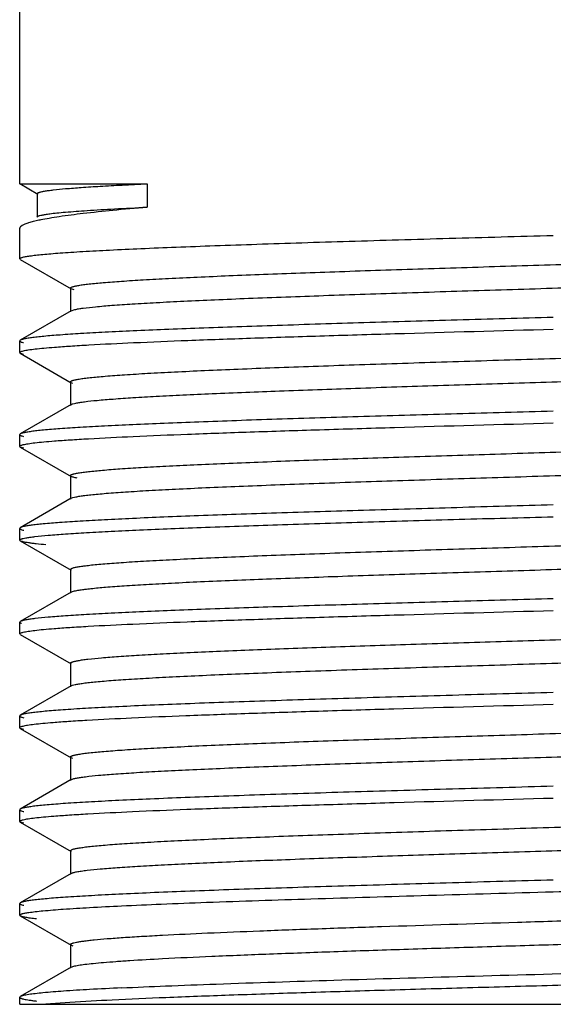
# Model space of a CAD drawing. Units: inches. Extents: x 5.2 to 6, y 2.7 to 14.7.
# Drawn here: x 5.2 to 5.6, y 2.7 to 3.5 of the extents above; entities that cross this region are included whole.
import ezdxf

# ---------------------------------------------------------------- set-up
doc = ezdxf.new("R2010")
doc.units = ezdxf.units.IN
doc.header["$LTSCALE"] = 1.108148
doc.header["$MEASUREMENT"] = 0
doc.layers.get('0').update_dxf_attribs({"linetype": 'CONTINUOUS'})

msp = doc.modelspace()

# ---------------------------------------------------------------- linework, layer by layer
at = {"color": 6, "linetype": 'CONTINUOUS'}
for p, q in [((5.173, 3.3399), (5.173, 14.3089)), ((5.173, 3.3399), (5.26992, 3.3399)), ((5.18689, 3.33188), (5.173, 3.3399)), ((5.26992, 3.3399), (5.26992, 3.32204)), ((5.18689, 3.33188), (5.1864, 3.33245)), ((5.1864, 3.33245), (5.1864, 3.31459)), ((5.1864, 3.31459), (5.18688, 3.31516)), ((5.1749, 3.3082), (5.17353, 3.30716)), ((5.173, 3.28277), (5.173, 3.30601)), ((5.17348, 3.28222), (5.173, 3.28277)), ((5.17348, 3.28222), (5.21219, 3.25985)), ((5.21219, 3.25985), (5.21166, 3.26045)), ((5.21166, 3.26045), (5.21166, 3.24259)), ((5.21438, 3.25907), (5.21219, 3.25985)), ((5.21219, 3.2432), (5.17348, 3.22082)), ((5.21166, 3.24259), (5.21219, 3.2432)), ((5.21219, 3.2432), (5.21504, 3.24414)), ((5.17348, 3.22082), (5.173, 3.22027)), ((5.173, 3.21134), (5.173, 3.22027)), ((5.17592, 3.22164), (5.17348, 3.22082)), ((5.17348, 3.21079), (5.173, 3.21134)), ((5.17348, 3.21079), (5.21219, 3.18842)), ((5.17599, 3.20997), (5.17348, 3.21079)), ((5.21219, 3.18842), (5.21166, 3.18902)), ((5.21166, 3.18902), (5.21166, 3.17116)), ((5.21344, 3.18791), (5.21219, 3.18842)), ((5.21219, 3.17177), (5.17348, 3.14939)), ((5.21166, 3.17116), (5.21219, 3.17177)), ((5.17582, 3.15018), (5.17348, 3.14939)), ((5.17348, 3.14939), (5.173, 3.14884)), ((5.173, 3.13991), (5.173, 3.14884)), ((5.17348, 3.13936), (5.173, 3.13991)), ((5.17348, 3.13936), (5.21219, 3.11699)), ((5.17605, 3.13852), (5.17348, 3.13936)), ((5.21219, 3.11699), (5.21166, 3.11759)), ((5.21166, 3.11759), (5.21166, 3.09973)), ((5.21219, 3.10034), (5.17348, 3.07796)), ((5.21166, 3.09973), (5.21219, 3.10034)), ((5.21219, 3.10034), (5.21358, 3.1009)), ((5.17348, 3.07796), (5.173, 3.07741)), ((5.173, 3.06848), (5.173, 3.07741)), ((5.17576, 3.07874), (5.17348, 3.07796)), ((5.17348, 3.06793), (5.173, 3.06848)), ((5.17348, 3.06793), (5.21219, 3.04556)), ((5.21219, 3.04556), (5.21166, 3.04616)), ((5.21166, 3.04616), (5.21166, 3.0283)), ((5.21219, 3.02891), (5.17348, 3.00653)), ((5.21166, 3.0283), (5.21219, 3.02891)), ((5.17348, 3.00653), (5.173, 3.00598)), ((5.173, 2.99705), (5.173, 3.00598)), ((5.17348, 2.9965), (5.173, 2.99705)), ((5.17348, 2.9965), (5.21219, 2.97413)), ((5.21219, 2.97413), (5.21166, 2.97473)), ((5.21166, 2.97473), (5.21166, 2.95687)), ((5.21219, 2.95748), (5.17348, 2.9351)), ((5.21166, 2.95687), (5.21219, 2.95748)), ((5.21219, 2.95748), (5.21314, 2.95789)), ((5.17348, 2.9351), (5.173, 2.93455)), ((5.173, 2.92562), (5.173, 2.93455)), ((5.17348, 2.92507), (5.173, 2.92562)), ((5.17348, 2.92507), (5.21219, 2.9027)), ((5.17626, 2.92418), (5.17348, 2.92507)), ((5.21219, 2.9027), (5.21166, 2.9033)), ((5.21166, 2.9033), (5.21166, 2.88544)), ((5.21354, 2.90216), (5.21219, 2.9027)), ((5.21219, 2.88605), (5.17348, 2.86367)), ((5.21166, 2.88544), (5.21219, 2.88605)), ((5.17348, 2.86367), (5.173, 2.86312)), ((5.173, 2.85419), (5.173, 2.86312)), ((5.17348, 2.85364), (5.173, 2.85419)), ((5.17348, 2.85364), (5.21219, 2.83127)), ((5.17603, 2.85281), (5.17348, 2.85364)), ((5.21219, 2.83127), (5.21166, 2.83187)), ((5.21166, 2.83187), (5.21166, 2.81401)), ((5.21219, 2.81462), (5.17348, 2.79224)), ((5.21166, 2.81401), (5.21219, 2.81462)), ((5.17348, 2.79224), (5.173, 2.79169)), ((5.173, 2.78276), (5.173, 2.79169)), ((5.17348, 2.78221), (5.173, 2.78276)), ((5.17348, 2.78221), (5.21219, 2.75984)), ((5.21219, 2.75984), (5.21166, 2.76044)), ((5.21166, 2.76044), (5.21166, 2.74258)), ((5.21364, 2.75926), (5.21219, 2.75984)), ((5.21219, 2.74319), (5.17348, 2.72081)), ((5.21166, 2.74258), (5.21219, 2.74319)), ((5.21219, 2.74319), (5.21419, 2.74392)), ((5.17348, 2.72081), (5.173, 2.72026)), ((5.173, 2.7149), (5.173, 2.72026)), ((5.21124, 2.71631), (5.19284, 2.7149)), ((5.17301, 2.7149), (5.94684, 2.7149))]:
    msp.add_line(p, q, dxfattribs=at)
msp.add_arc((5.22109, 3.15306), 0.16255, 101.39891, 101.86282, dxfattribs=at)
for points, knots in [([(5.1864, 3.33245), (5.1864, 3.33265), (5.18672, 3.33294), (5.18721, 3.33319), (5.18782, 3.33342), (5.18858, 3.33365), (5.18952, 3.33389), (5.19063, 3.33412), (5.19243, 3.33445), (5.1951, 3.33485), (5.20047, 3.33552), (5.20881, 3.33631), (5.2207, 3.33722), (5.23504, 3.33813), (5.25172, 3.33904), (5.26361, 3.33961), (5.26992, 3.3399)], [0, 0, 0, 0, 0.006936, 0.012737, 0.020367, 0.029896, 0.041355, 0.05476, 0.070117, 0.106691, 0.151061, 0.262888, 0.404828, 0.575983, 0.774945, 1, 1, 1, 1]), ([(5.18688, 3.31516), (5.18705, 3.31525), (5.18744, 3.31543), (5.18847, 3.31578), (5.1902, 3.31619), (5.19281, 3.31666), (5.19479, 3.31694), (5.19589, 3.31708)], [0, 0, 0, 0, 0.060759, 0.139347, 0.351643, 0.638467, 1, 1, 1, 1]), ([(5.26992, 3.32204), (5.26121, 3.32129), (5.24504, 3.31981), (5.22275, 3.31745), (5.20664, 3.31539), (5.19583, 3.31369), (5.19113, 3.31284), (5.18897, 3.3124)], [0, 0, 0, 0, 0.321464, 0.597462, 0.824363, 0.918694, 1, 1, 1, 1]), ([(5.19589, 3.31708), (5.19768, 3.31732), (5.20164, 3.31777), (5.21109, 3.31866), (5.2257, 3.31971), (5.24641, 3.32092), (5.26164, 3.32166), (5.26992, 3.32204)], [0, 0, 0, 0, 0.072805, 0.161207, 0.38368, 0.66471, 1, 1, 1, 1]), ([(5.18768, 3.31214), (5.18624, 3.31183), (5.18359, 3.31124), (5.18002, 3.31027), (5.17718, 3.30931), (5.17556, 3.30859), (5.1749, 3.3082)], [0, 0, 0, 0, 0.329626, 0.605758, 0.828813, 1, 1, 1, 1]), ([(5.17353, 3.30716), (5.17337, 3.30699), (5.17311, 3.30664), (5.173, 3.3062), (5.17301, 3.30601)], [0, 0, 0, 0, 0.54146, 1, 1, 1, 1]), ([(5.17301, 3.28277), (5.17301, 3.28288), (5.1731, 3.28304), (5.17329, 3.28321), (5.17361, 3.28341), (5.17417, 3.28365), (5.17503, 3.28392), (5.17613, 3.2842), (5.17748, 3.28447), (5.17906, 3.28475), (5.18165, 3.28514), (5.18549, 3.28562), (5.19081, 3.28617), (5.19706, 3.28672), (5.20423, 3.28727), (5.2123, 3.28783), (5.22482, 3.2886), (5.24256, 3.28955), (5.26623, 3.29065), (5.29292, 3.29176), (5.32237, 3.29286), (5.35429, 3.29397), (5.38837, 3.29508), (5.42429, 3.29619), (5.46171, 3.2973), (5.51353, 3.29879), (5.55284, 3.29989), (5.57925, 3.30063)], [0, 0, 0, 0, 0.000748, 0.001255, 0.001882, 0.00353, 0.005737, 0.008521, 0.011888, 0.015841, 0.020378, 0.031199, 0.044331, 0.059752, 0.077435, 0.097339, 0.119409, 0.169828, 0.228233, 0.294055, 0.366668, 0.445383, 0.529414, 0.617963, 0.7102, 0.805283, 1, 1, 1, 1]), ([(5.21167, 3.26045), (5.21167, 3.26067), (5.21204, 3.261), (5.2126, 3.26128), (5.2133, 3.26154), (5.21419, 3.26179), (5.21527, 3.26206), (5.21655, 3.26232), (5.21864, 3.26269), (5.22174, 3.26314), (5.22797, 3.26389), (5.23762, 3.26479), (5.25138, 3.26582), (5.26796, 3.26685), (5.28721, 3.26789), (5.30897, 3.26894), (5.33305, 3.26998), (5.35924, 3.27103), (5.38733, 3.27208), (5.41706, 3.27312), (5.44818, 3.27417), (5.49168, 3.27559), (5.54746, 3.27733), (5.61474, 3.2794), (5.6808, 3.28148), (5.74338, 3.28354), (5.80033, 3.2856), (5.84337, 3.28738), (5.87354, 3.28884), (5.8925, 3.28988), (5.90878, 3.29092), (5.92223, 3.29195), (5.93161, 3.29285), (5.93761, 3.2936), (5.9401, 3.29398), (5.94122, 3.29418)], [0, 0, 0, 0, 0.0009, 0.001664, 0.002673, 0.003938, 0.005462, 0.007249, 0.009298, 0.01418, 0.020103, 0.035025, 0.053965, 0.076757, 0.103205, 0.133098, 0.166168, 0.202133, 0.240695, 0.281513, 0.32424, 0.368514, 0.460158, 0.553313, 0.644783, 0.731439, 0.810317, 0.878715, 0.908237, 0.934295, 0.956675, 0.975175, 0.989652, 0.995348, 1, 1, 1, 1]), ([(5.21504, 3.24414), (5.21595, 3.24434), (5.21803, 3.24473), (5.22326, 3.2455), (5.23175, 3.24641), (5.24422, 3.24745), (5.25963, 3.24849), (5.27787, 3.24955), (5.29876, 3.2506), (5.32213, 3.25166), (5.35761, 3.25313), (5.40643, 3.25492), (5.46916, 3.25701), (5.53575, 3.25911), (5.60388, 3.26121), (5.66052, 3.26298), (5.70481, 3.26441), (5.73655, 3.26547), (5.76691, 3.26653), (5.79561, 3.26759), (5.8224, 3.26865), (5.84706, 3.26971), (5.86935, 3.27077), (5.88908, 3.27182), (5.90608, 3.27287), (5.91847, 3.27379), (5.9269, 3.27454), (5.93209, 3.27506), (5.9365, 3.27559), (5.93968, 3.27605), (5.94183, 3.27642), (5.94314, 3.27669), (5.94425, 3.27695), (5.94516, 3.27721), (5.94588, 3.27748), (5.94646, 3.27776), (5.94684, 3.27809), (5.94684, 3.27831)], [0, 0, 0, 0, 0.003804, 0.00868, 0.021616, 0.038722, 0.059864, 0.084846, 0.11346, 0.145457, 0.180546, 0.258769, 0.345378, 0.43733, 0.531396, 0.624265, 0.669228, 0.712674, 0.754226, 0.793518, 0.830197, 0.863952, 0.894478, 0.921505, 0.94481, 0.964176, 0.97233, 0.979444, 0.985505, 0.990501, 0.992596, 0.994421, 0.99598, 0.997272, 0.998304, 0.999085, 1, 1, 1, 1]), ([(5.57925, 3.23813), (5.55483, 3.23745), (5.50678, 3.2361), (5.43668, 3.23408), (5.3808, 3.23235), (5.33901, 3.23095), (5.31045, 3.22993), (5.2841, 3.2289), (5.26018, 3.22788), (5.23888, 3.22686), (5.22038, 3.22585), (5.20482, 3.22484), (5.19377, 3.22396), (5.18649, 3.22323), (5.18224, 3.22272), (5.1788, 3.22222), (5.17678, 3.22184), (5.17592, 3.22164)], [0, 0, 0, 0, 0.181499, 0.35716, 0.521021, 0.596882, 0.667851, 0.733323, 0.792785, 0.84574, 0.891755, 0.930473, 0.961556, 0.974159, 0.984777, 0.993395, 1, 1, 1, 1]), ([(5.19959, 3.21548), (5.20358, 3.21579), (5.21226, 3.21641), (5.2323, 3.21761), (5.26212, 3.21907), (5.30315, 3.22075), (5.35044, 3.22243), (5.40293, 3.22412), (5.47978, 3.22642), (5.53901, 3.22808), (5.57925, 3.2292)], [0, 0, 0, 0, 0.031609, 0.068706, 0.158506, 0.267394, 0.392916, 0.532187, 0.682077, 1, 1, 1, 1]), ([(5.17301, 3.22027), (5.17301, 3.22014), (5.17316, 3.21994), (5.17344, 3.21974), (5.17392, 3.21949), (5.17476, 3.2192), (5.1755, 3.21901), (5.17593, 3.21891)], [0, 0, 0, 0, 0.116176, 0.201721, 0.310454, 0.602984, 1, 1, 1, 1]), ([(5.21166, 3.18902), (5.21166, 3.18925), (5.21206, 3.18959), (5.21266, 3.18987), (5.21341, 3.19014), (5.21435, 3.19041), (5.2155, 3.19067), (5.21685, 3.19094), (5.21907, 3.19132), (5.22235, 3.19179), (5.22691, 3.19232), (5.23227, 3.19286), (5.24097, 3.19362), (5.25376, 3.19455), (5.2713, 3.19562), (5.29165, 3.19669), (5.31461, 3.19776), (5.33999, 3.19884), (5.36755, 3.19992), (5.39703, 3.20099), (5.42818, 3.20207), (5.4607, 3.20315), (5.50595, 3.20461), (5.56366, 3.2064), (5.63281, 3.20853), (5.70002, 3.21066), (5.75369, 3.21248), (5.79382, 3.21396), (5.82117, 3.21503), (5.84631, 3.21611), (5.86903, 3.21718), (5.8891, 3.21825), (5.90635, 3.21932), (5.91888, 3.22025), (5.92738, 3.22101), (5.93258, 3.22155), (5.93697, 3.22208), (5.94055, 3.22261), (5.94331, 3.22313), (5.94486, 3.22354), (5.94549, 3.22376)], [0, 0, 0, 0, 0.000934, 0.001737, 0.0028, 0.004132, 0.005737, 0.007617, 0.009773, 0.014912, 0.021153, 0.028482, 0.036881, 0.056811, 0.080785, 0.108579, 0.139939, 0.174592, 0.212211, 0.25246, 0.294976, 0.339365, 0.385228, 0.479694, 0.57494, 0.667504, 0.754028, 0.794029, 0.83137, 0.8657, 0.896717, 0.92414, 0.947711, 0.967233, 0.975419, 0.982525, 0.988542, 0.993462, 0.99728, 1, 1, 1, 1]), ([(5.17301, 3.21134), (5.17301, 3.21147), (5.17315, 3.21167), (5.17342, 3.21186), (5.17388, 3.21211), (5.17469, 3.2124), (5.17541, 3.21259), (5.17582, 3.21268)], [0, 0, 0, 0, 0.117126, 0.202727, 0.311372, 0.603502, 1, 1, 1, 1]), ([(5.17582, 3.21268), (5.17704, 3.21297), (5.18001, 3.21349), (5.18522, 3.21417), (5.19191, 3.21485), (5.19687, 3.21527), (5.19959, 3.21548)], [0, 0, 0, 0, 0.157224, 0.376717, 0.657901, 1, 1, 1, 1]), ([(5.22244, 3.17392), (5.22559, 3.17433), (5.23284, 3.17508), (5.24511, 3.17608), (5.26013, 3.17709), (5.27776, 3.17811), (5.29786, 3.17913), (5.32911, 3.18055), (5.37296, 3.18229), (5.43028, 3.1843), (5.49248, 3.18633), (5.55752, 3.18835), (5.62327, 3.19038), (5.67754, 3.19209), (5.71969, 3.19347), (5.74975, 3.1945), (5.77841, 3.19552), (5.80543, 3.19654), (5.8306, 3.19757), (5.85371, 3.19859), (5.87457, 3.19961), (5.89301, 3.20062), (5.90888, 3.20164), (5.92204, 3.20264), (5.93127, 3.20352), (5.93722, 3.20426), (5.94018, 3.2047), (5.94217, 3.20506), (5.9434, 3.20531), (5.94443, 3.20557), (5.94528, 3.20582), (5.94595, 3.20608), (5.94649, 3.20635), (5.94684, 3.20667), (5.94684, 3.20688)], [0, 0, 0, 0, 0.013112, 0.030127, 0.050914, 0.075319, 0.103128, 0.134123, 0.204635, 0.284549, 0.37125, 0.461909, 0.553557, 0.643199, 0.686347, 0.727905, 0.767528, 0.804901, 0.839712, 0.871672, 0.900533, 0.926049, 0.948012, 0.966257, 0.980628, 0.986326, 0.991023, 0.992995, 0.994716, 0.996186, 0.997407, 0.998383, 0.999122, 1, 1, 1, 1]), ([(5.21219, 3.17177), (5.21237, 3.17188), (5.21282, 3.17208), (5.21398, 3.17247), (5.21595, 3.17292), (5.21892, 3.17345), (5.22118, 3.17376), (5.22244, 3.17392)], [0, 0, 0, 0, 0.059877, 0.137807, 0.349522, 0.636822, 1, 1, 1, 1]), ([(5.57925, 3.1667), (5.5548, 3.16602), (5.50669, 3.16467), (5.43651, 3.16264), (5.38056, 3.16091), (5.33873, 3.15951), (5.31016, 3.15848), (5.28381, 3.15746), (5.25989, 3.15644), (5.2386, 3.15542), (5.22011, 3.1544), (5.20458, 3.15339), (5.19356, 3.15251), (5.18632, 3.15178), (5.18209, 3.15127), (5.17867, 3.15077), (5.17668, 3.15039), (5.17582, 3.15018)], [0, 0, 0, 0, 0.181697, 0.357535, 0.521525, 0.597426, 0.668418, 0.733897, 0.793344, 0.846264, 0.89222, 0.930856, 0.961833, 0.974375, 0.984926, 0.993472, 1, 1, 1, 1]), ([(5.19937, 3.14403), (5.20335, 3.14435), (5.21202, 3.14496), (5.23203, 3.14617), (5.26184, 3.14763), (5.30287, 3.14931), (5.35019, 3.15099), (5.40273, 3.15268), (5.47966, 3.15499), (5.53896, 3.15664), (5.57925, 3.15777)], [0, 0, 0, 0, 0.03152, 0.068543, 0.158237, 0.267072, 0.392588, 0.531897, 0.681866, 1, 1, 1, 1]), ([(5.21167, 3.11759), (5.21167, 3.11781), (5.21202, 3.11813), (5.21257, 3.1184), (5.21325, 3.11866), (5.21411, 3.11892), (5.21517, 3.11917), (5.21641, 3.11943), (5.21844, 3.11979), (5.22145, 3.12024), (5.2275, 3.12098), (5.23688, 3.12187), (5.25026, 3.12288), (5.26638, 3.1239), (5.28511, 3.12493), (5.30629, 3.12595), (5.32975, 3.12698), (5.35529, 3.12802), (5.38269, 3.12905), (5.41174, 3.13008), (5.44218, 3.13111), (5.48482, 3.13251), (5.53964, 3.13423), (5.60595, 3.13627), (5.67137, 3.13832), (5.73373, 3.14035), (5.79094, 3.14239), (5.83453, 3.14414), (5.8654, 3.14558), (5.88511, 3.1466), (5.90227, 3.14762), (5.91674, 3.14864), (5.92839, 3.14965), (5.9352, 3.15041), (5.93811, 3.15083)], [0, 0, 0, 0, 0.000885, 0.001633, 0.00262, 0.003856, 0.005346, 0.00709, 0.00909, 0.013853, 0.01963, 0.034193, 0.052685, 0.07494, 0.100784, 0.13001, 0.162361, 0.19758, 0.235373, 0.275418, 0.31739, 0.360936, 0.451287, 0.543471, 0.634421, 0.72111, 0.800662, 0.87043, 0.900905, 0.928095, 0.951783, 0.971759, 0.987872, 1, 1, 1, 1]), ([(5.17301, 3.14884), (5.17301, 3.14871), (5.17316, 3.1485), (5.17345, 3.14831), (5.17394, 3.14805), (5.1748, 3.14776), (5.17555, 3.14757), (5.17599, 3.14746)], [0, 0, 0, 0, 0.115751, 0.201315, 0.310124, 0.602846, 1, 1, 1, 1]), ([(5.17576, 3.14124), (5.17697, 3.14153), (5.17991, 3.14205), (5.18508, 3.14272), (5.19173, 3.1434), (5.19666, 3.14382), (5.19937, 3.14403)], [0, 0, 0, 0, 0.156799, 0.376145, 0.657469, 1, 1, 1, 1]), ([(5.17301, 3.13991), (5.17301, 3.14003), (5.17314, 3.14024), (5.17341, 3.14043), (5.17386, 3.14067), (5.17465, 3.14095), (5.17536, 3.14114), (5.17576, 3.14124)], [0, 0, 0, 0, 0.117699, 0.203347, 0.31195, 0.603843, 1, 1, 1, 1]), ([(5.21358, 3.1009), (5.2143, 3.10111), (5.21604, 3.10151), (5.21905, 3.10204), (5.22288, 3.10256), (5.2275, 3.1031), (5.23292, 3.10363), (5.2417, 3.10439), (5.25454, 3.10531), (5.27212, 3.10637), (5.29247, 3.10744), (5.3154, 3.10851), (5.34072, 3.10958), (5.36818, 3.11065), (5.40836, 3.11212), (5.46197, 3.11392), (5.52899, 3.11604), (5.59781, 3.11816), (5.65517, 3.11995), (5.7001, 3.12139), (5.73237, 3.12247), (5.76326, 3.12354), (5.79249, 3.12461), (5.8198, 3.12569), (5.84494, 3.12676), (5.86768, 3.12783), (5.88782, 3.12889), (5.90519, 3.12995), (5.91784, 3.13088), (5.92646, 3.13163), (5.93176, 3.13217), (5.93627, 3.1327), (5.93952, 3.13316), (5.94171, 3.13354), (5.94305, 3.13381), (5.94419, 3.13408), (5.94512, 3.13434), (5.94586, 3.13461), (5.94645, 3.13489), (5.94684, 3.13522), (5.94684, 3.13545)], [0, 0, 0, 0, 0.003076, 0.007244, 0.012502, 0.018844, 0.026259, 0.034737, 0.054798, 0.078839, 0.106658, 0.138003, 0.172586, 0.210108, 0.250224, 0.336779, 0.429142, 0.523998, 0.617933, 0.663497, 0.707572, 0.749768, 0.789698, 0.827004, 0.861358, 0.89244, 0.919978, 0.94373, 0.963472, 0.971788, 0.979046, 0.985228, 0.990319, 0.992454, 0.994316, 0.995905, 0.997223, 0.998276, 0.999072, 1, 1, 1, 1]), ([(5.21665, 3.11572), (5.21571, 3.1159), (5.21444, 3.11616), (5.21296, 3.11662), (5.21241, 3.11686), (5.21219, 3.11699)], [0, 0, 0, 0, 0.616683, 0.836805, 1, 1, 1, 1]), ([(5.57925, 3.09527), (5.55478, 3.09459), (5.50663, 3.09324), (5.43639, 3.09121), (5.38041, 3.08948), (5.33856, 3.08807), (5.30997, 3.08705), (5.28361, 3.08602), (5.25969, 3.085), (5.23841, 3.08398), (5.21994, 3.08296), (5.20443, 3.08195), (5.19342, 3.08107), (5.1862, 3.08033), (5.18199, 3.07983), (5.17859, 3.07932), (5.17661, 3.07894), (5.17576, 3.07874)], [0, 0, 0, 0, 0.181824, 0.357782, 0.521857, 0.597784, 0.668789, 0.73427, 0.793708, 0.846603, 0.892521, 0.931103, 0.962012, 0.974514, 0.985023, 0.993521, 1, 1, 1, 1]), ([(5.17762, 3.0702), (5.17865, 3.07039), (5.18097, 3.07076), (5.18667, 3.07148), (5.1957, 3.07234), (5.2088, 3.07332), (5.22481, 3.07431), (5.24361, 3.07531), (5.26504, 3.07631), (5.28895, 3.07731), (5.32522, 3.07869), (5.37517, 3.08039), (5.43953, 3.08237), (5.50828, 3.08436), (5.55535, 3.08567), (5.57925, 3.08634)], [0, 0, 0, 0, 0.007824, 0.017579, 0.042816, 0.075553, 0.115558, 0.162495, 0.216015, 0.275696, 0.341062, 0.486799, 0.648619, 0.821567, 1, 1, 1, 1]), ([(5.17301, 3.07741), (5.17301, 3.07728), (5.17317, 3.07707), (5.17346, 3.07687), (5.17396, 3.07661), (5.17483, 3.07632), (5.1756, 3.07612), (5.17605, 3.07602)], [0, 0, 0, 0, 0.115259, 0.20079, 0.30964, 0.602567, 1, 1, 1, 1]), ([(5.21166, 3.04616), (5.21166, 3.04639), (5.21205, 3.04672), (5.21264, 3.047), (5.21337, 3.04727), (5.2143, 3.04753), (5.21543, 3.0478), (5.21676, 3.04807), (5.21894, 3.04844), (5.22218, 3.04891), (5.22666, 3.04944), (5.23193, 3.04997), (5.24049, 3.05072), (5.25307, 3.05164), (5.27034, 3.0527), (5.29037, 3.05376), (5.31299, 3.05483), (5.33799, 3.0559), (5.36516, 3.05697), (5.39425, 3.05804), (5.42499, 3.05911), (5.45712, 3.06018), (5.50187, 3.06162), (5.55904, 3.0634), (5.62768, 3.06551), (5.69458, 3.06763), (5.74816, 3.06943), (5.78837, 3.07089), (5.81589, 3.07196), (5.84129, 3.07303), (5.86434, 3.07409), (5.88484, 3.07515), (5.90261, 3.07621), (5.91747, 3.07727), (5.92799, 3.07819), (5.93485, 3.07895), (5.93881, 3.07948), (5.94197, 3.08), (5.9438, 3.0804), (5.94457, 3.08061)], [0, 0, 0, 0, 0.000924, 0.001715, 0.002762, 0.004074, 0.005655, 0.007507, 0.009632, 0.014698, 0.020847, 0.028064, 0.036335, 0.055971, 0.079599, 0.106995, 0.137924, 0.172112, 0.209244, 0.248999, 0.291017, 0.334919, 0.380318, 0.47396, 0.5686, 0.660851, 0.747423, 0.787601, 0.825224, 0.859947, 0.891472, 0.91951, 0.943811, 0.96417, 0.980395, 0.986917, 0.992363, 0.996725, 1, 1, 1, 1]), ([(5.173, 3.06848), (5.173, 3.06865), (5.17326, 3.06892), (5.17368, 3.06915), (5.17419, 3.06936), (5.17484, 3.06957), (5.176, 3.06988), (5.17694, 3.07007), (5.17762, 3.0702)], [0, 0, 0, 0, 0.102076, 0.185021, 0.293535, 0.42882, 0.59147, 1, 1, 1, 1]), ([(5.19301, 3.0649), (5.1905, 3.06513), (5.18695, 3.06548), (5.18252, 3.06601), (5.17985, 3.06638), (5.17762, 3.06676), (5.17583, 3.06713), (5.17449, 3.06749), (5.17376, 3.06777), (5.17348, 3.06793)], [0, 0, 0, 0, 0.381209, 0.539256, 0.675395, 0.789511, 0.88154, 0.951548, 1, 1, 1, 1]), ([(5.21896, 3.03057), (5.2202, 3.03077), (5.22294, 3.03114), (5.2294, 3.03188), (5.23931, 3.03278), (5.25334, 3.0338), (5.27012, 3.03483), (5.28951, 3.03586), (5.32009, 3.03731), (5.36344, 3.03907), (5.42055, 3.04112), (5.48302, 3.04317), (5.54872, 3.04522), (5.61546, 3.04728), (5.6707, 3.04901), (5.71371, 3.05041), (5.74445, 3.05145), (5.7738, 3.05249), (5.8015, 3.05353), (5.82732, 3.05457), (5.85105, 3.0556), (5.87248, 3.05664), (5.89144, 3.05767), (5.90776, 3.0587), (5.92131, 3.05972), (5.93081, 3.06061), (5.93693, 3.06136), (5.93998, 3.0618), (5.94203, 3.06217), (5.94329, 3.06243), (5.94436, 3.06269), (5.94523, 3.06294), (5.94593, 3.0632), (5.94648, 3.06348), (5.94684, 3.0638), (5.94684, 3.06402)], [0, 0, 0, 0, 0.005167, 0.011359, 0.026763, 0.0461, 0.069223, 0.095925, 0.125989, 0.195167, 0.27443, 0.361107, 0.452283, 0.544887, 0.635797, 0.679658, 0.721955, 0.762334, 0.800458, 0.835999, 0.86866, 0.898173, 0.924277, 0.946764, 0.965449, 0.980167, 0.986006, 0.990821, 0.992842, 0.994605, 0.996109, 0.997358, 0.998354, 0.999108, 1, 1, 1, 1]), ([(5.21219, 3.02891), (5.21249, 3.02909), (5.21329, 3.0294), (5.21475, 3.0298), (5.21669, 3.0302), (5.21815, 3.03045), (5.21896, 3.03057)], [0, 0, 0, 0, 0.149943, 0.36566, 0.64882, 1, 1, 1, 1]), ([(5.57925, 3.02384), (5.55535, 3.02317), (5.50828, 3.02185), (5.43953, 3.01987), (5.37517, 3.01789), (5.32522, 3.01619), (5.28895, 3.01481), (5.26504, 3.01381), (5.24361, 3.01281), (5.22481, 3.01181), (5.2088, 3.01082), (5.1957, 3.00984), (5.18667, 3.00898), (5.18097, 3.00826), (5.17865, 3.00789), (5.17762, 3.0077)], [0, 0, 0, 0, 0.178433, 0.351381, 0.513201, 0.658938, 0.724304, 0.783985, 0.837505, 0.884442, 0.924447, 0.957184, 0.982421, 0.992176, 1, 1, 1, 1]), ([(5.17762, 3.0077), (5.17674, 3.00754), (5.17556, 3.00729), (5.17419, 3.00687), (5.17368, 3.00665), (5.17348, 3.00653)], [0, 0, 0, 0, 0.617782, 0.837632, 1, 1, 1, 1]), ([(5.19914, 3.00115), (5.20311, 3.00147), (5.21176, 3.00208), (5.23175, 3.00329), (5.26155, 3.00475), (5.30258, 3.00643), (5.34993, 3.00812), (5.40251, 3.00982), (5.47954, 3.01212), (5.5389, 3.01378), (5.57925, 3.01491)], [0, 0, 0, 0, 0.031426, 0.06837, 0.15795, 0.266728, 0.392241, 0.531595, 0.681647, 1, 1, 1, 1]), ([(5.173, 3.00598), (5.17301, 3.00579), (5.17333, 3.0055), (5.17382, 3.00525), (5.17419, 3.00511), (5.17439, 3.00504)], [0, 0, 0, 0, 0.338429, 0.623715, 1, 1, 1, 1]), ([(5.17572, 2.99837), (5.17692, 2.99866), (5.17983, 2.99917), (5.18496, 2.99985), (5.19156, 3.00053), (5.19645, 3.00094), (5.19914, 3.00115)], [0, 0, 0, 0, 0.156588, 0.375857, 0.657248, 1, 1, 1, 1]), ([(5.21167, 2.97473), (5.21166, 2.97494), (5.21201, 2.97526), (5.21254, 2.97553), (5.21321, 2.97579), (5.21404, 2.97604), (5.21507, 2.97629), (5.21628, 2.97654), (5.21825, 2.9769), (5.22117, 2.97734), (5.22704, 2.97807), (5.23615, 2.97894), (5.24915, 2.97994), (5.26482, 2.98095), (5.28303, 2.98196), (5.30364, 2.98297), (5.32648, 2.98399), (5.35137, 2.985), (5.37811, 2.98602), (5.40647, 2.98704), (5.43622, 2.98805), (5.478, 2.98943), (5.53183, 2.99113), (5.59714, 2.99314), (5.66187, 2.99515), (5.72394, 2.99716), (5.78133, 2.99917), (5.82537, 3.00089), (5.85689, 3.00231), (5.87728, 3.00332), (5.89526, 3.00433), (5.91069, 3.00533), (5.92343, 3.00633), (5.93102, 3.00708), (5.93434, 3.00748)], [0, 0, 0, 0, 0.000873, 0.001606, 0.002573, 0.003782, 0.005237, 0.00694, 0.008891, 0.013539, 0.019177, 0.033402, 0.05146, 0.073202, 0.09847, 0.127053, 0.158718, 0.19322, 0.230274, 0.269577, 0.310821, 0.353666, 0.442767, 0.534008, 0.624443, 0.71115, 0.791335, 0.86241, 0.893798, 0.922079, 0.947028, 0.968433, 0.986136, 1, 1, 1, 1]), ([(5.17301, 2.99705), (5.17301, 2.99717), (5.17314, 2.99737), (5.1734, 2.99756), (5.17385, 2.99781), (5.17463, 2.99809), (5.17532, 2.99827), (5.17572, 2.99837)], [0, 0, 0, 0, 0.118219, 0.203971, 0.312588, 0.604285, 1, 1, 1, 1]), ([(5.21314, 2.95789), (5.21379, 2.95812), (5.21539, 2.95852), (5.21821, 2.95904), (5.22184, 2.95957), (5.22629, 2.96011), (5.23153, 2.96064), (5.2401, 2.9614), (5.2527, 2.96233), (5.27003, 2.96339), (5.29017, 2.96446), (5.31293, 2.96554), (5.33812, 2.96661), (5.36549, 2.96769), (5.40564, 2.96916), (5.45929, 2.97098), (5.52645, 2.9731), (5.59553, 2.97523), (5.65316, 2.97702), (5.69834, 2.97848), (5.7308, 2.97955), (5.76189, 2.98063), (5.79131, 2.98171), (5.81881, 2.98279), (5.84414, 2.98386), (5.86705, 2.98493), (5.88735, 2.986), (5.90485, 2.98707), (5.91761, 2.988), (5.92629, 2.98876), (5.93164, 2.98929), (5.93618, 2.98983), (5.93946, 2.99029), (5.94167, 2.99067), (5.94302, 2.99094), (5.94417, 2.99121), (5.94511, 2.99147), (5.94585, 2.99174), (5.94645, 2.99203), (5.94684, 2.99236), (5.94684, 2.99259)], [0, 0, 0, 0, 0.002802, 0.0067, 0.011697, 0.017789, 0.024969, 0.033224, 0.05287, 0.076549, 0.104066, 0.135158, 0.169548, 0.206931, 0.246957, 0.33349, 0.426008, 0.521163, 0.615506, 0.661299, 0.705616, 0.748058, 0.788231, 0.82578, 0.860362, 0.891656, 0.919393, 0.943313, 0.9632, 0.971581, 0.978894, 0.985119, 0.990246, 0.992397, 0.994273, 0.995875, 0.997205, 0.998266, 0.999068, 1, 1, 1, 1]), ([(5.57925, 2.95241), (5.55365, 2.95169), (5.50334, 2.95029), (5.44132, 2.94849), (5.39375, 2.94703), (5.36039, 2.94595), (5.329, 2.94488), (5.29988, 2.94381), (5.27329, 2.94273), (5.24946, 2.94167), (5.22861, 2.9406), (5.21319, 2.93968), (5.20249, 2.93892), (5.19573, 2.93839), (5.18983, 2.93785), (5.18482, 2.93732), (5.1807, 2.93679), (5.17747, 2.93627), (5.17535, 2.93581), (5.17413, 2.93541), (5.17367, 2.93521), (5.17348, 2.9351)], [0, 0, 0, 0, 0.189129, 0.371544, 0.458072, 0.540461, 0.617981, 0.689917, 0.755613, 0.814494, 0.866011, 0.909721, 0.928525, 0.945228, 0.959797, 0.972208, 0.982441, 0.99048, 0.996318, 0.998422, 1, 1, 1, 1]), ([(5.19843, 2.92967), (5.20237, 2.92998), (5.21096, 2.9306), (5.23088, 2.93182), (5.26064, 2.93328), (5.30168, 2.93497), (5.34911, 2.93666), (5.40184, 2.93836), (5.47915, 2.94068), (5.53874, 2.94235), (5.57925, 2.94348)], [0, 0, 0, 0, 0.031135, 0.067835, 0.157064, 0.26567, 0.39118, 0.530673, 0.680972, 1, 1, 1, 1]), ([(5.17301, 2.93455), (5.17301, 2.93442), (5.17317, 2.9342), (5.17346, 2.93401), (5.17397, 2.93375), (5.17485, 2.93345), (5.17562, 2.93326), (5.17607, 2.93316)], [0, 0, 0, 0, 0.115042, 0.20053, 0.309374, 0.602382, 1, 1, 1, 1]), ([(5.21167, 2.9033), (5.21167, 2.90353), (5.21204, 2.90385), (5.21261, 2.90413), (5.21333, 2.9044), (5.21422, 2.90465), (5.21532, 2.90492), (5.21662, 2.90518), (5.21874, 2.90555), (5.22188, 2.90601), (5.22819, 2.90676), (5.23798, 2.90767), (5.25193, 2.90871), (5.26873, 2.90975), (5.28823, 2.9108), (5.31027, 2.91185), (5.33464, 2.9129), (5.36115, 2.91395), (5.38956, 2.91501), (5.41962, 2.91606), (5.45106, 2.91712), (5.49497, 2.91854), (5.55121, 2.9203), (5.61893, 2.92238), (5.68528, 2.92447), (5.74794, 2.92655), (5.79685, 2.92833), (5.83252, 2.92979), (5.85611, 2.93084), (5.87729, 2.93189), (5.89588, 2.93293), (5.91172, 2.93397), (5.92466, 2.93501), (5.93357, 2.93591), (5.93917, 2.93667), (5.94146, 2.93706), (5.94246, 2.93726)], [0, 0, 0, 0, 0.000908, 0.00168, 0.002701, 0.00398, 0.005522, 0.007329, 0.009402, 0.014343, 0.020338, 0.035438, 0.054599, 0.077657, 0.104405, 0.134626, 0.168051, 0.204386, 0.243326, 0.284525, 0.327625, 0.372257, 0.464537, 0.558165, 0.649887, 0.73652, 0.815061, 0.850426, 0.882779, 0.911831, 0.937331, 0.959068, 0.976844, 0.99052, 0.99579, 1, 1, 1, 1]), ([(5.17301, 2.92562), (5.17301, 2.92574), (5.17313, 2.92593), (5.17337, 2.92611), (5.17379, 2.92635), (5.17451, 2.92662), (5.17515, 2.9268), (5.17552, 2.92689)], [0, 0, 0, 0, 0.120884, 0.207204, 0.315921, 0.606628, 1, 1, 1, 1]), ([(5.17552, 2.92689), (5.17668, 2.92718), (5.17952, 2.9277), (5.18452, 2.92837), (5.19098, 2.92904), (5.19578, 2.92946), (5.19843, 2.92967)], [0, 0, 0, 0, 0.155025, 0.373751, 0.655656, 1, 1, 1, 1]), ([(5.21615, 2.88722), (5.21717, 2.88742), (5.21947, 2.88781), (5.2251, 2.88857), (5.23406, 2.88947), (5.24705, 2.89051), (5.26292, 2.89155), (5.28154, 2.89259), (5.30275, 2.89364), (5.32637, 2.89469), (5.36205, 2.89615), (5.41097, 2.89793), (5.47362, 2.90001), (5.53994, 2.90209), (5.60763, 2.90418), (5.66383, 2.90593), (5.7077, 2.90735), (5.73912, 2.90841), (5.76915, 2.90946), (5.79753, 2.91052), (5.82401, 2.91157), (5.84836, 2.91262), (5.87037, 2.91367), (5.88985, 2.91472), (5.90663, 2.91576), (5.92056, 2.9168), (5.93034, 2.9177), (5.93664, 2.91846), (5.93978, 2.91891), (5.94189, 2.91929), (5.94319, 2.91955), (5.94429, 2.91981), (5.94518, 2.92007), (5.9459, 2.92033), (5.94646, 2.92061), (5.94684, 2.92094), (5.94684, 2.92116)], [0, 0, 0, 0, 0.004249, 0.009557, 0.023305, 0.041145, 0.06294, 0.08849, 0.117583, 0.149971, 0.185362, 0.263934, 0.350569, 0.442268, 0.535854, 0.628078, 0.672677, 0.715744, 0.756909, 0.795816, 0.832118, 0.865511, 0.895702, 0.922423, 0.945458, 0.964599, 0.979683, 0.985672, 0.990608, 0.992679, 0.994484, 0.996024, 0.997301, 0.998321, 0.999093, 1, 1, 1, 1]), ([(5.57925, 2.88098), (5.55365, 2.88026), (5.50334, 2.87886), (5.44132, 2.87706), (5.39375, 2.8756), (5.36039, 2.87452), (5.329, 2.87345), (5.29988, 2.87238), (5.27328, 2.8713), (5.24945, 2.87024), (5.22861, 2.86917), (5.21319, 2.86825), (5.20249, 2.86749), (5.19573, 2.86696), (5.18983, 2.86642), (5.18482, 2.86589), (5.1807, 2.86536), (5.17747, 2.86484), (5.17535, 2.86438), (5.17413, 2.86398), (5.17367, 2.86378), (5.17348, 2.86367)], [0, 0, 0, 0, 0.189128, 0.371547, 0.458079, 0.540471, 0.617994, 0.689932, 0.755625, 0.814502, 0.866016, 0.909724, 0.928527, 0.94523, 0.959799, 0.972209, 0.982441, 0.990479, 0.996318, 0.998422, 1, 1, 1, 1]), ([(5.21219, 2.88605), (5.21239, 2.88617), (5.21289, 2.88638), (5.2142, 2.88681), (5.21532, 2.88706), (5.21615, 2.88722)], [0, 0, 0, 0, 0.167039, 0.388461, 1, 1, 1, 1]), ([(5.19898, 2.85828), (5.20295, 2.8586), (5.21159, 2.85921), (5.23156, 2.86042), (5.26135, 2.86189), (5.30238, 2.86357), (5.34974, 2.86526), (5.40236, 2.86695), (5.47945, 2.86926), (5.53887, 2.87092), (5.57925, 2.87205)], [0, 0, 0, 0, 0.031361, 0.06825, 0.157746, 0.266479, 0.391994, 0.531384, 0.681496, 1, 1, 1, 1]), ([(5.21166, 2.83187), (5.21166, 2.8321), (5.21206, 2.83244), (5.21265, 2.83272), (5.2134, 2.83299), (5.21434, 2.83325), (5.21549, 2.83352), (5.21684, 2.83379), (5.21905, 2.83417), (5.22233, 2.83464), (5.22687, 2.83517), (5.23221, 2.8357), (5.24089, 2.83647), (5.25365, 2.83739), (5.27114, 2.83846), (5.29144, 2.83953), (5.31435, 2.8406), (5.33966, 2.84168), (5.36716, 2.84275), (5.39658, 2.84383), (5.42766, 2.84491), (5.46011, 2.84598), (5.50528, 2.84744), (5.56291, 2.84923), (5.63197, 2.85136), (5.69913, 2.85349), (5.75278, 2.8553), (5.79293, 2.85677), (5.82031, 2.85785), (5.8455, 2.85892), (5.86827, 2.86), (5.88841, 2.86106), (5.90575, 2.86213), (5.91836, 2.86306), (5.92693, 2.86382), (5.93218, 2.86435), (5.93664, 2.86489), (5.94028, 2.86542), (5.9431, 2.86594), (5.9447, 2.86634), (5.94535, 2.86657)], [0, 0, 0, 0, 0.000932, 0.001733, 0.002794, 0.004124, 0.005725, 0.007601, 0.009752, 0.014878, 0.021102, 0.028412, 0.036791, 0.056674, 0.080588, 0.108319, 0.139606, 0.174181, 0.211722, 0.251888, 0.294322, 0.338631, 0.384416, 0.478747, 0.573892, 0.666405, 0.752939, 0.792968, 0.830355, 0.864752, 0.895852, 0.923378, 0.947069, 0.966728, 0.97499, 0.982178, 0.988277, 0.993283, 0.997189, 1, 1, 1, 1]), ([(5.17301, 2.86312), (5.17301, 2.86298), (5.17318, 2.86276), (5.17349, 2.86256), (5.17403, 2.8623), (5.17496, 2.86199), (5.17579, 2.86179), (5.17626, 2.86168)], [0, 0, 0, 0, 0.112986, 0.198049, 0.306825, 0.600596, 1, 1, 1, 1]), ([(5.17576, 2.85552), (5.17695, 2.85581), (5.17985, 2.85632), (5.18494, 2.85698), (5.19148, 2.85766), (5.19632, 2.85807), (5.19898, 2.85828)], [0, 0, 0, 0, 0.157269, 0.37676, 0.65792, 1, 1, 1, 1]), ([(5.17301, 2.85419), (5.17301, 2.85432), (5.17315, 2.85452), (5.17341, 2.85471), (5.17386, 2.85495), (5.17466, 2.85523), (5.17536, 2.85542), (5.17576, 2.85552)], [0, 0, 0, 0, 0.118018, 0.203861, 0.312583, 0.6044, 1, 1, 1, 1]), ([(5.22435, 2.81701), (5.22768, 2.81741), (5.2353, 2.81815), (5.24809, 2.81915), (5.26355, 2.82015), (5.28157, 2.82116), (5.30199, 2.82217), (5.33354, 2.82358), (5.3776, 2.82531), (5.43499, 2.82731), (5.49704, 2.82932), (5.56174, 2.83133), (5.62701, 2.83334), (5.6808, 2.83504), (5.72254, 2.83642), (5.75227, 2.83743), (5.7806, 2.83845), (5.8073, 2.83947), (5.83216, 2.84048), (5.85498, 2.8415), (5.87556, 2.84251), (5.89376, 2.84352), (5.90941, 2.84452), (5.92239, 2.84552), (5.93149, 2.8464), (5.93735, 2.84712), (5.94027, 2.84756), (5.94224, 2.84792), (5.94344, 2.84818), (5.94447, 2.84843), (5.9453, 2.84868), (5.94597, 2.84893), (5.9465, 2.8492), (5.94684, 2.84952), (5.94684, 2.84973)], [0, 0, 0, 0, 0.013937, 0.031706, 0.053171, 0.078173, 0.106498, 0.137925, 0.209054, 0.289265, 0.375972, 0.466386, 0.557587, 0.646636, 0.689452, 0.730666, 0.769938, 0.806961, 0.841433, 0.873069, 0.901626, 0.92687, 0.948591, 0.966631, 0.980842, 0.986474, 0.991117, 0.993067, 0.994768, 0.996221, 0.997429, 0.998395, 0.999128, 1, 1, 1, 1]), ([(5.21219, 2.81462), (5.2124, 2.81474), (5.2129, 2.81496), (5.21426, 2.8154), (5.21659, 2.8159), (5.22013, 2.81648), (5.22283, 2.81683), (5.22435, 2.81701)], [0, 0, 0, 0, 0.057084, 0.133046, 0.343288, 0.632241, 1, 1, 1, 1]), ([(5.57925, 2.80062), (5.60367, 2.80131), (5.65171, 2.80265), (5.7218, 2.80468), (5.77767, 2.8064), (5.81946, 2.8078), (5.84802, 2.80883), (5.87436, 2.80985), (5.89828, 2.81087), (5.91959, 2.81189), (5.93809, 2.8129), (5.95365, 2.81391), (5.96471, 2.81479), (5.97199, 2.81552), (5.97625, 2.81603), (5.9797, 2.81653), (5.98171, 2.81691), (5.98258, 2.81711)], [0, 0, 0, 0, 0.181473, 0.35711, 0.520954, 0.596809, 0.667774, 0.733246, 0.792709, 0.845669, 0.891692, 0.930422, 0.961518, 0.97413, 0.984757, 0.993384, 1, 1, 1, 1]), ([(5.57925, 2.80955), (5.55365, 2.80883), (5.50334, 2.80743), (5.44131, 2.80563), (5.39375, 2.80417), (5.36038, 2.80309), (5.32899, 2.80202), (5.29987, 2.80095), (5.27328, 2.79987), (5.24945, 2.79881), (5.22861, 2.79774), (5.21319, 2.79682), (5.20249, 2.79606), (5.19572, 2.79553), (5.18983, 2.79499), (5.18482, 2.79446), (5.1807, 2.79393), (5.17747, 2.79341), (5.17535, 2.79295), (5.17413, 2.79255), (5.17367, 2.79235), (5.17348, 2.79224)], [0, 0, 0, 0, 0.189132, 0.371556, 0.45809, 0.540484, 0.618008, 0.689946, 0.755636, 0.81451, 0.866021, 0.909727, 0.928528, 0.945231, 0.959799, 0.972209, 0.982442, 0.99048, 0.996318, 0.998422, 1, 1, 1, 1]), ([(5.25048, 2.7899), (5.26059, 2.79038), (5.28219, 2.79133), (5.33028, 2.79318), (5.39813, 2.79542), (5.48611, 2.79802), (5.54762, 2.79974), (5.57925, 2.80062)], [0, 0, 0, 0, 0.092304, 0.197238, 0.438826, 0.71143, 1, 1, 1, 1]), ([(5.17301, 2.79169), (5.17301, 2.79156), (5.17316, 2.79135), (5.17345, 2.79115), (5.17395, 2.7909), (5.17482, 2.7906), (5.17558, 2.79041), (5.17603, 2.79031)], [0, 0, 0, 0, 0.115186, 0.200577, 0.30932, 0.602234, 1, 1, 1, 1]), ([(5.28176, 2.76758), (5.29317, 2.76818), (5.31785, 2.76935), (5.35734, 2.77096), (5.40147, 2.77258), (5.46685, 2.7748), (5.53513, 2.77694), (5.6049, 2.77909), (5.65715, 2.78072), (5.70778, 2.78235), (5.75572, 2.78397), (5.79997, 2.78559), (5.8396, 2.78721), (5.86935, 2.78861), (5.89023, 2.78975), (5.90351, 2.79056), (5.91508, 2.79138), (5.9249, 2.79218), (5.93291, 2.79299), (5.93763, 2.79359), (5.93968, 2.79391)], [0, 0, 0, 0, 0.052053, 0.112522, 0.180052, 0.253251, 0.41052, 0.491289, 0.571237, 0.648697, 0.722046, 0.789756, 0.850411, 0.902745, 0.925445, 0.945677, 0.963327, 0.978307, 0.990551, 1, 1, 1, 1]), ([(5.17301, 2.78276), (5.17301, 2.78286), (5.17309, 2.78301), (5.17326, 2.78317), (5.17355, 2.78337), (5.17405, 2.78359), (5.17482, 2.78385), (5.17581, 2.78411), (5.17701, 2.78437), (5.17843, 2.78463), (5.17946, 2.78479), (5.18, 2.78488)], [0, 0, 0, 0, 0.038268, 0.06374, 0.094903, 0.176254, 0.284649, 0.420927, 0.585468, 0.778461, 1, 1, 1, 1]), ([(5.18, 2.78488), (5.18158, 2.78512), (5.18515, 2.78557), (5.19387, 2.78647), (5.20768, 2.78754), (5.2276, 2.78877), (5.24238, 2.78952), (5.25048, 2.7899)], [0, 0, 0, 0, 0.067849, 0.152615, 0.372006, 0.655854, 1, 1, 1, 1]), ([(5.18574, 2.77991), (5.1842, 2.78008), (5.18147, 2.78042), (5.17788, 2.78097), (5.17553, 2.78146), (5.17418, 2.78188), (5.17368, 2.7821), (5.17348, 2.78221)], [0, 0, 0, 0, 0.370824, 0.660833, 0.870066, 0.944732, 1, 1, 1, 1]), ([(5.28176, 2.74972), (5.29424, 2.75038), (5.32134, 2.75164), (5.36483, 2.75339), (5.41361, 2.75515), (5.46647, 2.75691), (5.5221, 2.75867), (5.57914, 2.76044), (5.63619, 2.7622), (5.69183, 2.76397), (5.7447, 2.76573), (5.78642, 2.76723), (5.81745, 2.76845), (5.83861, 2.76933), (5.85816, 2.77022), (5.876, 2.77111), (5.89201, 2.77199), (5.90609, 2.77287), (5.91816, 2.77375), (5.92813, 2.77462), (5.93511, 2.77539), (5.9396, 2.77602), (5.94214, 2.77646), (5.9439, 2.77684), (5.94503, 2.77716), (5.94567, 2.77738), (5.94617, 2.7776), (5.94659, 2.77785), (5.94684, 2.77812), (5.94684, 2.7783)], [0, 0, 0, 0, 0.056249, 0.122166, 0.196029, 0.276064, 0.360308, 0.446681, 0.533055, 0.617311, 0.697369, 0.771267, 0.805325, 0.83718, 0.866633, 0.893494, 0.91761, 0.938834, 0.957025, 0.972084, 0.983929, 0.988624, 0.992491, 0.995532, 0.996747, 0.997759, 0.998576, 0.999205, 1, 1, 1, 1]), ([(5.21167, 2.76044), (5.21167, 2.76062), (5.21192, 2.7609), (5.21233, 2.76114), (5.21284, 2.76136), (5.21347, 2.76158), (5.2146, 2.7619), (5.21636, 2.76228), (5.21889, 2.76272), (5.22198, 2.76316), (5.22562, 2.7636), (5.23155, 2.76422), (5.2403, 2.76499), (5.25235, 2.76587), (5.2664, 2.76675), (5.27643, 2.7673), (5.28176, 2.76758)], [0, 0, 0, 0, 0.007461, 0.013357, 0.02101, 0.030511, 0.041905, 0.070468, 0.106786, 0.150844, 0.2026, 0.261998, 0.403477, 0.574556, 0.773886, 1, 1, 1, 1]), ([(5.98155, 2.74546), (5.98069, 2.74529), (5.97875, 2.74496), (5.97403, 2.74431), (5.96655, 2.74353), (5.95571, 2.74264), (5.94246, 2.74175), (5.92688, 2.74085), (5.90175, 2.73957), (5.86538, 2.73803), (5.81647, 2.73625), (5.76147, 2.73446), (5.70181, 2.73266), (5.639, 2.73086), (5.57466, 2.72906), (5.51044, 2.72727), (5.44798, 2.72547), (5.38889, 2.72367), (5.33468, 2.72188), (5.28674, 2.7201), (5.24629, 2.71833), (5.22196, 2.71701), (5.21124, 2.71631)], [0, 0, 0, 0, 0.00341, 0.007643, 0.018554, 0.032678, 0.049942, 0.070228, 0.093406, 0.147853, 0.211884, 0.283866, 0.36196, 0.444159, 0.528363, 0.612411, 0.694154, 0.771496, 0.842456, 0.905217, 0.958177, 1, 1, 1, 1]), ([(5.21419, 2.74392), (5.21471, 2.74405), (5.21587, 2.74432), (5.21868, 2.74484), (5.22311, 2.74546), (5.22952, 2.74617), (5.23735, 2.74688), (5.24658, 2.74759), (5.26153, 2.74861), (5.27342, 2.74928), (5.28176, 2.74972)], [0, 0, 0, 0, 0.023569, 0.052482, 0.126314, 0.221354, 0.337364, 0.473991, 0.630516, 1, 1, 1, 1]), ([(5.25048, 2.7274), (5.26168, 2.72793), (5.28575, 2.72897), (5.33962, 2.73101), (5.41581, 2.73347), (5.51415, 2.73631), (5.61684, 2.73916), (5.71702, 2.74201), (5.79585, 2.74446), (5.85265, 2.74649), (5.88883, 2.74793), (5.9198, 2.74938), (5.93864, 2.75044), (5.9471, 2.751)], [0, 0, 0, 0, 0.048267, 0.103697, 0.232003, 0.37636, 0.527104, 0.67416, 0.807693, 0.866549, 0.918777, 0.963513, 1, 1, 1, 1]), ([(5.20626, 2.7249), (5.20108, 2.72453), (5.1939, 2.72398), (5.18514, 2.72307), (5.18155, 2.72261), (5.17997, 2.72237)], [0, 0, 0, 0, 0.590153, 0.817918, 1, 1, 1, 1]), ([(5.25048, 2.7274), (5.2424, 2.72702), (5.22766, 2.72627), (5.21292, 2.72537), (5.20626, 2.7249)], [0, 0, 0, 0, 0.547839, 1, 1, 1, 1]), ([(5.17301, 2.72026), (5.17301, 2.72013), (5.17317, 2.71991), (5.17348, 2.71971), (5.17384, 2.71953), (5.17429, 2.71935), (5.17509, 2.7191), (5.17635, 2.71879), (5.17816, 2.71844), (5.18036, 2.71809), (5.18296, 2.71773), (5.18483, 2.71751), (5.18583, 2.7174)], [0, 0, 0, 0, 0.030736, 0.053864, 0.083468, 0.119949, 0.163511, 0.272267, 0.410203, 0.577463, 0.774071, 1, 1, 1, 1]), ([(5.17997, 2.72237), (5.17919, 2.72225), (5.17779, 2.72202), (5.17593, 2.72165), (5.17453, 2.72127), (5.17377, 2.72098), (5.17348, 2.72081)], [0, 0, 0, 0, 0.352945, 0.636675, 0.851791, 1, 1, 1, 1])]:
    msp.add_open_spline(points, degree=3, knots=knots, dxfattribs=at)

doc.saveas('drawing.dxf')
